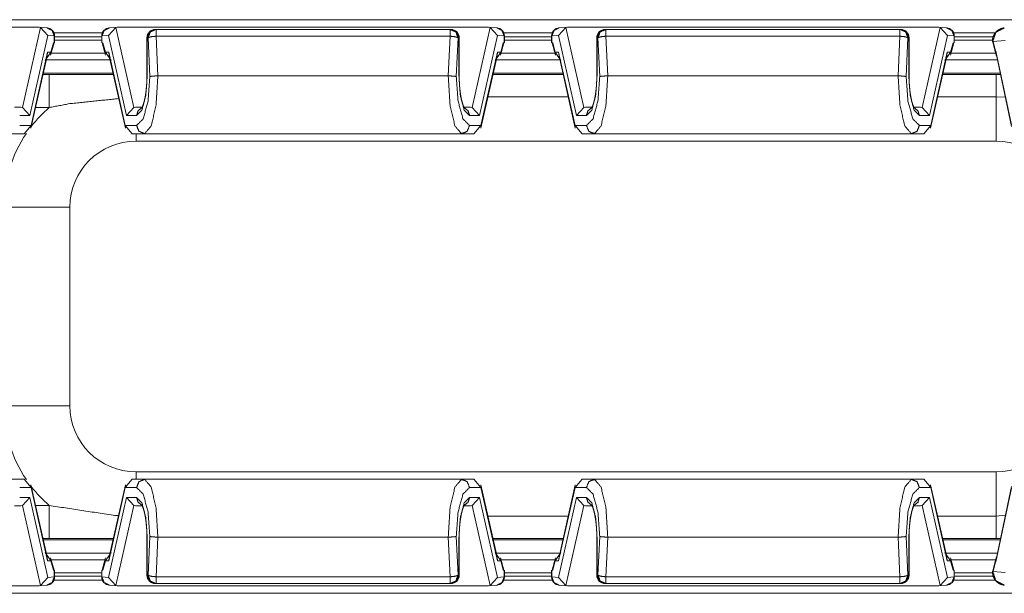
# Model space of a CAD drawing. Units: inches. Extents: x 1.85 to 7.86, y 1.6 to 6.76.
# Drawn here: x 4.4 to 4.99, y 6.4 to 6.75 of the extents above; entities that cross this region are included whole.
import ezdxf

# ---------------------------------------------------------------- set-up
doc = ezdxf.new("R2010")
doc.units = ezdxf.units.IN
doc.header["$MEASUREMENT"] = 0
doc.layers.add('Trimetric', color=7, linetype='Continuous', true_color=0xffffff)

msp = doc.modelspace()

# ---------------------------------------------------------------- linework, layer by layer
at = {"layer": 'Trimetric', "color": 7, "linetype": 'Continuous', "lineweight": 18}
for p, q in [((2.45207, 6.74584), (5.05429, 6.74584)), ((4.40933, 6.74127), (4.18503, 6.74127)), ((4.41036, 6.74117), (4.39947, 6.69276)), ((4.40933, 6.74127), (4.41036, 6.74117)), ((4.41428, 6.74096), (4.40968, 6.74126)), ((4.41036, 6.74117), (4.4148, 6.73623)), ((4.45601, 6.74117), (4.45156, 6.73623)), ((4.45669, 6.74126), (4.45209, 6.74096)), ((4.45703, 6.74127), (4.45601, 6.74117)), ((4.46689, 6.69276), (4.45601, 6.74117)), ((4.68133, 6.74127), (4.45703, 6.74127)), ((4.48028, 6.73996), (4.47978, 6.73996)), ((4.65809, 6.73996), (4.48028, 6.73996)), ((4.65858, 6.73996), (4.65809, 6.73996)), ((4.68236, 6.74117), (4.67147, 6.69276)), ((4.68133, 6.74127), (4.68236, 6.74117)), ((4.68628, 6.74096), (4.68168, 6.74126)), ((4.68236, 6.74117), (4.6868, 6.73623)), ((4.72801, 6.74117), (4.72356, 6.73623)), ((4.72869, 6.74126), (4.72409, 6.74096)), ((4.72903, 6.74127), (4.72801, 6.74117)), ((4.73889, 6.69276), (4.72801, 6.74117)), ((4.95333, 6.74127), (4.72903, 6.74127)), ((4.75228, 6.73996), (4.75178, 6.73996)), ((4.93009, 6.73996), (4.75228, 6.73996)), ((4.93058, 6.73996), (4.93009, 6.73996)), ((4.95436, 6.74117), (4.94347, 6.69276)), ((4.95333, 6.74127), (4.95436, 6.74117)), ((4.95828, 6.74096), (4.95368, 6.74126)), ((4.95436, 6.74117), (4.9588, 6.73623)), ((4.40392, 6.68785), (4.4148, 6.73623)), ((4.4148, 6.73623), (4.41878, 6.73597)), ((4.44777, 6.73784), (4.41855, 6.73784)), ((4.41878, 6.73597), (4.41878, 6.7318)), ((4.4189, 6.73539), (4.44741, 6.73539)), ((4.41895, 6.73178), (4.41895, 6.73597)), ((4.41895, 6.7335), (4.44741, 6.7335)), ((4.44741, 6.73597), (4.44741, 6.73178)), ((4.45156, 6.73623), (4.44759, 6.73597)), ((4.44759, 6.73597), (4.44759, 6.7318)), ((4.45156, 6.73623), (4.46244, 6.68785)), ((4.47478, 6.73496), (4.47478, 6.71186)), ((4.47495, 6.73496), (4.47545, 6.73496)), ((4.47495, 6.71186), (4.47495, 6.73496)), ((4.47545, 6.73496), (4.47656, 6.71143)), ((4.48028, 6.73583), (4.65809, 6.73583)), ((4.48141, 6.71186), (4.48028, 6.73583)), ((4.65809, 6.73583), (4.65695, 6.71186)), ((4.6618, 6.71143), (4.66292, 6.73496)), ((4.66292, 6.73496), (4.66341, 6.73496)), ((4.66341, 6.73496), (4.66341, 6.71186)), ((4.66358, 6.71186), (4.66358, 6.73496)), ((4.67592, 6.68785), (4.6868, 6.73623)), ((4.6868, 6.73623), (4.69078, 6.73597)), ((4.71974, 6.73784), (4.69058, 6.73784)), ((4.69078, 6.73597), (4.69078, 6.7318)), ((4.69091, 6.73539), (4.71941, 6.73539)), ((4.69095, 6.73178), (4.69095, 6.73597)), ((4.69095, 6.7335), (4.71941, 6.7335)), ((4.71942, 6.73597), (4.71942, 6.73178)), ((4.72356, 6.73623), (4.71959, 6.73597)), ((4.71959, 6.73597), (4.71959, 6.7318)), ((4.72356, 6.73623), (4.73444, 6.68785)), ((4.74678, 6.73496), (4.74678, 6.71186)), ((4.74695, 6.71186), (4.74695, 6.73496)), ((4.74695, 6.73496), (4.74745, 6.73496)), ((4.74745, 6.73496), (4.74856, 6.71143)), ((4.75228, 6.73583), (4.93009, 6.73583)), ((4.75341, 6.71186), (4.75228, 6.73583)), ((4.93009, 6.73583), (4.92895, 6.71186)), ((4.9338, 6.71143), (4.93492, 6.73496)), ((4.93492, 6.73496), (4.93541, 6.73496)), ((4.93541, 6.73496), (4.93541, 6.71186)), ((4.93558, 6.71186), (4.93558, 6.73496)), ((4.94792, 6.68785), (4.9588, 6.73623)), ((4.9588, 6.73623), (4.96278, 6.73597)), ((4.98773, 6.73784), (4.96255, 6.73784)), ((4.96278, 6.73597), (4.96278, 6.7318)), ((4.96291, 6.73539), (4.98648, 6.73539)), ((4.96295, 6.73178), (4.96295, 6.73597)), ((4.96295, 6.7335), (4.98604, 6.7335)), ((4.98619, 6.73257), (4.99362, 6.73331)), ((4.41654, 6.72429), (4.41859, 6.73179)), ((4.41825, 6.73184), (4.41669, 6.72612)), ((4.41878, 6.7318), (4.41825, 6.73184)), ((4.41859, 6.73179), (4.41825, 6.73184)), ((4.41878, 6.7318), (4.41857, 6.73175)), ((4.44759, 6.7318), (4.44812, 6.73184)), ((4.44759, 6.7318), (4.44779, 6.73175)), ((4.44812, 6.73184), (4.44778, 6.73179)), ((4.44778, 6.73179), (4.44982, 6.72429)), ((4.44968, 6.72612), (4.44812, 6.73184)), ((4.68854, 6.72429), (4.69059, 6.73179)), ((4.69025, 6.73184), (4.68869, 6.72612)), ((4.69078, 6.7318), (4.69025, 6.73184)), ((4.69059, 6.73179), (4.69025, 6.73184)), ((4.69078, 6.7318), (4.69057, 6.73175)), ((4.71959, 6.7318), (4.72012, 6.73184)), ((4.71959, 6.7318), (4.71979, 6.73175)), ((4.72012, 6.73184), (4.71978, 6.73179)), ((4.71978, 6.73179), (4.72182, 6.72429)), ((4.72168, 6.72612), (4.72012, 6.73184)), ((4.96054, 6.72429), (4.96259, 6.73179)), ((4.96225, 6.73184), (4.96069, 6.72612)), ((4.96278, 6.7318), (4.96225, 6.73184)), ((4.96259, 6.73179), (4.96225, 6.73184)), ((4.96278, 6.7318), (4.96257, 6.73175)), ((4.98603, 6.7326), (4.98604, 6.73249)), ((4.98603, 6.7326), (4.98619, 6.73257)), ((4.98619, 6.73252), (4.98619, 6.73257)), ((4.98645, 6.73255), (4.98619, 6.73252)), ((4.98622, 6.73246), (4.98619, 6.73252)), ((4.98645, 6.73255), (4.98621, 6.7325)), ((4.98621, 6.7325), (4.98803, 6.72504)), ((4.98787, 6.72673), (4.98645, 6.73255)), ((4.40462, 6.68018), (4.41444, 6.72386)), ((4.41468, 6.72625), (4.4047, 6.68186)), ((4.41326, 6.72117), (4.41669, 6.72612)), ((4.41468, 6.72625), (4.41416, 6.72262)), ((4.41427, 6.72151), (4.4521, 6.72151)), ((4.41444, 6.72386), (4.41468, 6.72625)), ((4.41669, 6.72612), (4.41468, 6.72625)), ((4.44949, 6.7255), (4.41687, 6.7255)), ((4.45168, 6.72625), (4.44968, 6.72612)), ((4.4531, 6.72117), (4.44968, 6.72612)), ((4.4517, 6.7255), (4.45154, 6.7255)), ((4.46167, 6.68186), (4.45168, 6.72625)), ((4.45221, 6.72262), (4.45168, 6.72625)), ((4.45168, 6.72625), (4.45193, 6.72386)), ((4.45193, 6.72386), (4.46175, 6.68018)), ((4.67662, 6.68018), (4.68644, 6.72386)), ((4.68668, 6.72625), (4.6767, 6.68186)), ((4.68526, 6.72117), (4.68869, 6.72612)), ((4.68668, 6.72625), (4.68616, 6.72262)), ((4.68627, 6.72151), (4.7241, 6.72151)), ((4.68644, 6.72386), (4.68668, 6.72625)), ((4.68869, 6.72612), (4.68668, 6.72625)), ((4.72149, 6.7255), (4.68887, 6.7255)), ((4.72368, 6.72625), (4.72168, 6.72612)), ((4.7251, 6.72117), (4.72168, 6.72612)), ((4.7237, 6.7255), (4.72354, 6.7255)), ((4.73367, 6.68186), (4.72368, 6.72625)), ((4.7244, 6.72237), (4.72368, 6.72625)), ((4.72368, 6.72625), (4.72393, 6.72386)), ((4.72393, 6.72386), (4.73375, 6.68018)), ((4.94862, 6.68018), (4.95844, 6.72386)), ((4.95868, 6.72625), (4.9487, 6.68186)), ((4.95726, 6.72117), (4.96069, 6.72612)), ((4.95868, 6.72625), (4.95816, 6.72262)), ((4.95827, 6.72151), (4.98904, 6.72151)), ((4.95844, 6.72386), (4.95868, 6.72625)), ((4.96069, 6.72612), (4.95868, 6.72625)), ((4.98792, 6.7255), (4.96087, 6.7255)), ((4.98809, 6.72675), (4.98787, 6.72673)), ((4.99746, 6.68216), (4.98809, 6.72675)), ((4.98822, 6.72541), (4.98809, 6.72675)), ((4.98822, 6.72541), (4.99749, 6.68129)), ((4.41193, 6.71269), (4.41567, 6.71269)), ((4.45425, 6.71351), (4.41211, 6.71351)), ((4.48139, 6.71185), (4.48141, 6.71186)), ((4.48141, 6.71186), (4.65695, 6.71186)), ((4.65695, 6.71186), (4.65697, 6.71185)), ((4.68392, 6.71263), (4.72645, 6.71263)), ((4.72625, 6.71351), (4.68411, 6.71351)), ((4.75339, 6.71185), (4.75341, 6.71186)), ((4.75341, 6.71186), (4.92895, 6.71186)), ((4.92895, 6.71186), (4.92897, 6.71185)), ((4.95591, 6.71263), (4.98818, 6.71263)), ((4.99072, 6.71351), (4.95611, 6.71351)), ((4.98818, 6.71263), (4.9909, 6.71264)), ((4.72947, 6.6992), (4.6809, 6.6992)), ((4.98818, 6.6992), (4.9529, 6.6992)), ((4.99377, 6.69899), (4.98818, 6.6992)), ((4.39847, 6.69285), (4.3948, 6.69285)), ((4.39947, 6.69276), (4.39847, 6.69285)), ((4.40392, 6.68785), (4.39947, 6.69276)), ((4.41567, 6.69269), (4.40741, 6.69269)), ((4.46689, 6.69276), (4.46244, 6.68785)), ((4.4679, 6.69285), (4.46689, 6.69276)), ((4.47157, 6.69285), (4.4679, 6.69285)), ((4.67047, 6.69285), (4.6668, 6.69285)), ((4.67147, 6.69276), (4.67047, 6.69285)), ((4.67592, 6.68785), (4.67147, 6.69276)), ((4.73889, 6.69276), (4.73444, 6.68785)), ((4.7399, 6.69285), (4.73889, 6.69276)), ((4.74357, 6.69285), (4.7399, 6.69285)), ((4.94247, 6.69285), (4.9388, 6.69285)), ((4.94347, 6.69276), (4.94247, 6.69285)), ((4.94792, 6.68785), (4.94347, 6.69276)), ((4.39784, 6.68785), (4.40392, 6.68785)), ((4.46244, 6.68785), (4.46852, 6.68785)), ((4.66984, 6.68785), (4.67592, 6.68785)), ((4.73444, 6.68785), (4.74052, 6.68785)), ((4.94184, 6.68785), (4.94792, 6.68785)), ((4.4047, 6.68186), (4.39784, 6.68186)), ((4.40046, 6.67686), (4.4047, 6.68186)), ((4.46852, 6.68186), (4.46167, 6.68186)), ((4.46591, 6.67686), (4.46167, 6.68186)), ((4.6767, 6.68186), (4.66984, 6.68186)), ((4.67246, 6.67686), (4.6767, 6.68186)), ((4.74052, 6.68186), (4.73367, 6.68186)), ((4.73791, 6.67686), (4.73367, 6.68186)), ((4.9487, 6.68186), (4.94184, 6.68186)), ((4.94446, 6.67686), (4.9487, 6.68186)), ((4.39301, 6.67686), (4.40046, 6.67686)), ((4.46591, 6.67686), (4.47335, 6.67686)), ((4.47335, 6.67686), (4.66501, 6.67686)), ((4.66501, 6.67686), (4.67246, 6.67686)), ((4.73791, 6.67686), (4.74535, 6.67686)), ((4.74535, 6.67686), (4.93701, 6.67686)), ((4.93701, 6.67686), (4.94446, 6.67686)), ((4.98818, 6.67234), (4.46818, 6.67234)), ((4.42818, 6.63234), (4.42818, 6.51234)), ((4.46818, 6.47234), (4.98818, 6.47234)), ((4.40046, 6.46782), (4.39301, 6.46782)), ((4.40046, 6.46782), (4.4047, 6.46282)), ((4.46591, 6.46782), (4.46167, 6.46282)), ((4.47335, 6.46782), (4.46591, 6.46782)), ((4.66501, 6.46782), (4.47335, 6.46782)), ((4.67246, 6.46782), (4.66501, 6.46782)), ((4.67246, 6.46782), (4.6767, 6.46282)), ((4.73791, 6.46782), (4.73367, 6.46282)), ((4.74535, 6.46782), (4.73791, 6.46782)), ((4.93701, 6.46782), (4.74535, 6.46782)), ((4.94446, 6.46782), (4.93701, 6.46782)), ((4.94446, 6.46782), (4.9487, 6.46282)), ((4.39784, 6.46282), (4.4047, 6.46282)), ((4.41444, 6.42081), (4.40462, 6.4645)), ((4.4047, 6.46282), (4.41468, 6.41843)), ((4.45168, 6.41843), (4.46167, 6.46282)), ((4.46175, 6.4645), (4.45193, 6.42081)), ((4.46167, 6.46282), (4.46852, 6.46282)), ((4.66984, 6.46282), (4.6767, 6.46282)), ((4.68644, 6.42081), (4.67662, 6.4645)), ((4.6767, 6.46282), (4.68668, 6.41843)), ((4.72368, 6.41843), (4.73367, 6.46282)), ((4.73375, 6.4645), (4.72393, 6.42081)), ((4.73367, 6.46282), (4.74052, 6.46282)), ((4.94184, 6.46282), (4.9487, 6.46282)), ((4.95844, 6.42081), (4.94862, 6.4645)), ((4.9487, 6.46282), (4.95868, 6.41843)), ((4.99746, 6.46252), (4.98809, 6.41793)), ((4.99749, 6.46339), (4.98822, 6.41927)), ((4.40392, 6.45682), (4.39784, 6.45682)), ((4.39947, 6.45192), (4.40392, 6.45682)), ((4.4148, 6.40845), (4.40392, 6.45682)), ((4.46244, 6.45682), (4.45156, 6.40845)), ((4.46244, 6.45682), (4.46689, 6.45192)), ((4.46852, 6.45682), (4.46244, 6.45682)), ((4.67592, 6.45682), (4.66984, 6.45682)), ((4.67147, 6.45192), (4.67592, 6.45682)), ((4.6868, 6.40845), (4.67592, 6.45682)), ((4.73444, 6.45682), (4.72356, 6.40845)), ((4.73444, 6.45682), (4.73889, 6.45192)), ((4.74052, 6.45682), (4.73444, 6.45682)), ((4.94792, 6.45682), (4.94184, 6.45682)), ((4.94347, 6.45192), (4.94792, 6.45682)), ((4.9588, 6.40845), (4.94792, 6.45682)), ((4.39479, 6.45182), (4.39847, 6.45182)), ((4.39847, 6.45182), (4.39947, 6.45192)), ((4.39947, 6.45192), (4.41036, 6.40351)), ((4.40741, 6.45198), (4.41567, 6.45198)), ((4.45601, 6.40351), (4.46689, 6.45192)), ((4.46689, 6.45192), (4.4679, 6.45182)), ((4.4679, 6.45182), (4.47156, 6.45182)), ((4.66679, 6.45182), (4.67047, 6.45182)), ((4.67047, 6.45182), (4.67147, 6.45192)), ((4.67147, 6.45192), (4.68236, 6.40351)), ((4.72801, 6.40351), (4.73889, 6.45192)), ((4.73889, 6.45192), (4.7399, 6.45182)), ((4.7399, 6.45182), (4.74356, 6.45182)), ((4.9388, 6.45182), (4.94247, 6.45182)), ((4.94247, 6.45182), (4.94347, 6.45192)), ((4.94347, 6.45192), (4.95436, 6.40351)), ((4.6809, 6.44547), (4.72947, 6.44547)), ((4.9529, 6.44547), (4.98818, 6.44547)), ((4.98818, 6.44547), (4.99376, 6.44605)), ((4.41567, 6.43199), (4.41193, 6.43199)), ((4.45425, 6.43116), (4.41211, 6.43116)), ((4.47478, 6.43282), (4.47478, 6.40972)), ((4.47495, 6.40972), (4.47495, 6.43282)), ((4.47656, 6.43324), (4.47545, 6.40972)), ((4.48028, 6.40885), (4.48141, 6.43282)), ((4.48141, 6.43282), (4.48139, 6.43282)), ((4.65695, 6.43282), (4.48141, 6.43282)), ((4.65695, 6.43282), (4.65809, 6.40885)), ((4.65697, 6.43282), (4.65695, 6.43282)), ((4.66292, 6.40972), (4.6618, 6.43324)), ((4.66341, 6.43282), (4.66341, 6.40972)), ((4.66358, 6.40972), (4.66358, 6.43282)), ((4.72645, 6.43205), (4.68392, 6.43205)), ((4.72625, 6.43116), (4.68411, 6.43116)), ((4.74678, 6.43282), (4.74678, 6.40972)), ((4.74695, 6.40972), (4.74695, 6.43282)), ((4.74856, 6.43324), (4.74745, 6.40972)), ((4.75228, 6.40885), (4.75341, 6.43282)), ((4.75341, 6.43282), (4.75339, 6.43282)), ((4.92895, 6.43282), (4.75341, 6.43282)), ((4.92895, 6.43282), (4.93009, 6.40885)), ((4.92897, 6.43282), (4.92895, 6.43282)), ((4.93492, 6.40972), (4.9338, 6.43324)), ((4.93541, 6.43282), (4.93541, 6.40972)), ((4.93558, 6.40972), (4.93558, 6.43282)), ((4.98818, 6.43205), (4.95591, 6.43205)), ((4.99072, 6.43116), (4.95611, 6.43116)), ((4.9909, 6.43204), (4.98818, 6.43205)), ((4.41326, 6.4235), (4.41669, 6.41856)), ((4.41416, 6.42206), (4.41468, 6.41843)), ((4.41427, 6.42316), (4.4521, 6.42316)), ((4.41468, 6.41843), (4.41444, 6.42082)), ((4.41482, 6.41918), (4.41467, 6.41918)), ((4.41468, 6.41843), (4.41669, 6.41856)), ((4.41859, 6.41289), (4.41654, 6.42038)), ((4.41669, 6.41856), (4.41825, 6.41284)), ((4.44949, 6.41918), (4.41687, 6.41918)), ((4.44982, 6.42038), (4.44778, 6.41289)), ((4.44812, 6.41284), (4.44968, 6.41856)), ((4.4531, 6.4235), (4.44968, 6.41856)), ((4.44968, 6.41856), (4.45168, 6.41843)), ((4.45168, 6.41843), (4.45221, 6.42206)), ((4.45193, 6.42082), (4.45168, 6.41843)), ((4.68526, 6.4235), (4.68869, 6.41856)), ((4.68616, 6.42206), (4.68668, 6.41843)), ((4.68627, 6.42316), (4.7241, 6.42316)), ((4.68668, 6.41843), (4.68644, 6.42082)), ((4.68682, 6.41918), (4.68667, 6.41918)), ((4.68668, 6.41843), (4.68869, 6.41856)), ((4.69059, 6.41289), (4.68854, 6.42038)), ((4.68869, 6.41856), (4.69025, 6.41284)), ((4.72149, 6.41918), (4.68887, 6.41918)), ((4.72182, 6.42038), (4.71978, 6.41289)), ((4.72012, 6.41284), (4.72168, 6.41856)), ((4.7251, 6.4235), (4.72168, 6.41856)), ((4.72168, 6.41856), (4.72368, 6.41843)), ((4.7237, 6.41918), (4.72354, 6.41918)), ((4.72368, 6.41843), (4.7244, 6.42231)), ((4.72393, 6.42082), (4.72368, 6.41843)), ((4.95726, 6.4235), (4.96069, 6.41856)), ((4.95816, 6.42206), (4.95868, 6.41843)), ((4.95827, 6.42316), (4.98904, 6.42316)), ((4.95868, 6.41843), (4.95844, 6.42082)), ((4.95882, 6.41918), (4.95867, 6.41918)), ((4.95868, 6.41843), (4.96069, 6.41856)), ((4.96259, 6.41289), (4.96054, 6.42038)), ((4.96069, 6.41856), (4.96225, 6.41284)), ((4.98792, 6.41918), (4.96087, 6.41918)), ((4.98803, 6.41964), (4.98621, 6.41218)), ((4.98787, 6.41795), (4.98645, 6.41213)), ((4.98809, 6.41793), (4.98787, 6.41795)), ((4.98822, 6.41927), (4.98809, 6.41793)), ((4.41825, 6.41284), (4.41859, 6.41289)), ((4.41878, 6.41288), (4.41825, 6.41284)), ((4.41878, 6.41288), (4.41857, 6.41293)), ((4.41878, 6.40871), (4.41878, 6.41288)), ((4.41895, 6.40871), (4.41895, 6.4129)), ((4.44741, 6.4129), (4.44741, 6.40871)), ((4.44759, 6.41288), (4.44779, 6.41293)), ((4.44759, 6.41288), (4.44812, 6.41284)), ((4.44759, 6.40871), (4.44759, 6.41288)), ((4.44778, 6.41289), (4.44812, 6.41284)), ((4.69025, 6.41284), (4.69059, 6.41289)), ((4.69078, 6.41288), (4.69025, 6.41284)), ((4.69078, 6.41288), (4.69057, 6.41293)), ((4.69078, 6.40871), (4.69078, 6.41288)), ((4.69095, 6.40871), (4.69095, 6.4129)), ((4.71942, 6.4129), (4.71942, 6.40871)), ((4.71959, 6.41288), (4.71979, 6.41293)), ((4.71959, 6.41288), (4.72012, 6.41284)), ((4.71959, 6.40871), (4.71959, 6.41288)), ((4.71978, 6.41289), (4.72012, 6.41284)), ((4.96225, 6.41284), (4.96259, 6.41289)), ((4.96278, 6.41288), (4.96225, 6.41284)), ((4.96278, 6.41288), (4.96257, 6.41293)), ((4.96278, 6.40871), (4.96278, 6.41288)), ((4.96295, 6.40871), (4.96295, 6.4129)), ((4.98604, 6.41219), (4.98603, 6.41208)), ((4.98603, 6.41208), (4.98619, 6.41211)), ((4.98622, 6.41222), (4.98619, 6.41216)), ((4.98645, 6.41213), (4.98619, 6.41216)), ((4.98619, 6.41216), (4.98619, 6.41211)), ((4.98619, 6.41211), (4.99362, 6.41137)), ((4.98645, 6.41213), (4.98621, 6.41218)), ((4.41036, 6.40351), (4.4148, 6.40845)), ((4.4148, 6.40845), (4.41878, 6.40871)), ((4.41855, 6.40684), (4.44777, 6.40684)), ((4.44739, 6.40929), (4.41893, 6.40929)), ((4.41895, 6.41118), (4.44741, 6.41118)), ((4.45156, 6.40845), (4.44759, 6.40871)), ((4.45601, 6.40351), (4.45156, 6.40845)), ((4.47545, 6.40972), (4.47495, 6.40972)), ((4.65809, 6.40885), (4.48028, 6.40885)), ((4.66341, 6.40972), (4.66292, 6.40972)), ((4.68236, 6.40351), (4.6868, 6.40845)), ((4.6868, 6.40845), (4.69078, 6.40871)), ((4.69058, 6.40684), (4.71974, 6.40684)), ((4.71938, 6.40929), (4.69092, 6.40929)), ((4.69095, 6.41118), (4.71941, 6.41118)), ((4.72356, 6.40845), (4.71959, 6.40871)), ((4.72801, 6.40351), (4.72356, 6.40845)), ((4.74745, 6.40972), (4.74695, 6.40972)), ((4.93009, 6.40885), (4.75228, 6.40885)), ((4.93541, 6.40972), (4.93492, 6.40972)), ((4.95436, 6.40351), (4.9588, 6.40845)), ((4.9588, 6.40845), (4.96278, 6.40871)), ((4.96255, 6.40684), (4.98768, 6.40684)), ((4.98643, 6.40929), (4.96291, 6.40929)), ((4.96295, 6.41118), (4.98616, 6.41118)), ((4.18503, 6.40341), (4.40933, 6.40341)), ((4.40933, 6.40341), (4.41036, 6.40351)), ((4.40968, 6.40342), (4.41428, 6.40372)), ((4.45209, 6.40372), (4.45669, 6.40342)), ((4.45703, 6.40341), (4.45601, 6.40351)), ((4.45703, 6.40341), (4.68133, 6.40341)), ((4.47978, 6.40472), (4.48028, 6.40472)), ((4.48028, 6.40472), (4.65809, 6.40472)), ((4.65809, 6.40472), (4.65858, 6.40472)), ((4.68133, 6.40341), (4.68236, 6.40351)), ((4.68168, 6.40342), (4.68628, 6.40372)), ((4.72409, 6.40372), (4.72869, 6.40342)), ((4.72903, 6.40341), (4.72801, 6.40351)), ((4.72903, 6.40341), (4.95333, 6.40341)), ((4.75178, 6.40472), (4.75228, 6.40472)), ((4.75228, 6.40472), (4.93009, 6.40472)), ((4.93009, 6.40472), (4.93058, 6.40472)), ((4.95333, 6.40341), (4.95436, 6.40351)), ((4.95368, 6.40342), (4.95828, 6.40372)), ((5.05429, 6.39884), (2.45207, 6.39884))]:
    msp.add_line(p, q, dxfattribs=at)
for centre, radius, start, end in [((4.41395, 6.73597), 0.005, 0, 86.27284), ((4.45241, 6.73597), 0.005, 93.72716, 180), ((4.47978, 6.73496), 0.005, 90, 180), ((4.65858, 6.73496), 0.005, 0, 90), ((4.68595, 6.73597), 0.005, 0, 86.27284), ((4.72441, 6.73597), 0.005, 93.72716, 180), ((4.75178, 6.73496), 0.005, 90, 180), ((4.93058, 6.73496), 0.005, 0, 90), ((4.95795, 6.73597), 0.005, 0, 86.27284), ((4.46818, 6.63234), 0.08, 131.02355, 142.33864), ((4.46818, 6.63234), 0.08, 145.99657, 180), ((4.46818, 6.63234), 0.04, 90, 180), ((4.98818, 6.63234), 0.04, 0, 90), ((4.46818, 6.51234), 0.08, 180, 214.00343), ((4.46818, 6.51234), 0.04, 180, 270), ((4.98818, 6.51234), 0.04, 270, 0), ((4.46818, 6.51234), 0.08, 217.66136, 228.97645), ((4.41395, 6.40871), 0.005, 273.72716, 0), ((4.45241, 6.40871), 0.005, 180, 266.27284), ((4.47978, 6.40972), 0.005, 180, 270), ((4.65858, 6.40972), 0.005, 270, 0), ((4.68595, 6.40871), 0.005, 273.72716, 0), ((4.72441, 6.40871), 0.005, 180, 266.27284), ((4.75178, 6.40972), 0.005, 180, 270), ((4.93058, 6.40972), 0.005, 270, 0), ((4.95795, 6.40871), 0.005, 273.72716, 0)]:
    msp.add_arc(centre, radius, start, end, dxfattribs=at)
for points, knots in [([(4.41878, 6.73597), (4.41749, 6.73939), (4.41428, 6.74096)], [0, 0, 0.505976, 1, 1]), ([(4.44759, 6.73597), (4.44888, 6.73939), (4.45209, 6.74096)], [0, 0, 0.505986, 1, 1]), ([(4.47495, 6.73496), (4.47637, 6.73849), (4.47978, 6.73996)], [0, 0, 0.506157, 1, 1]), ([(4.48028, 6.73996), (4.47686, 6.73849), (4.47545, 6.73496)], [0, 0, 0.493878, 1, 1]), ([(4.66292, 6.73496), (4.6615, 6.73849), (4.65809, 6.73996)], [0, 0, 0.506122, 1, 1]), ([(4.65858, 6.73996), (4.662, 6.73849), (4.66341, 6.73496)], [0, 0, 0.493843, 1, 1]), ([(4.69078, 6.73597), (4.68949, 6.73939), (4.68628, 6.74096)], [0, 0, 0.505986, 1, 1]), ([(4.71959, 6.73597), (4.72088, 6.73939), (4.72409, 6.74096)], [0, 0, 0.505976, 1, 1]), ([(4.74695, 6.73496), (4.74837, 6.73849), (4.75178, 6.73996)], [0, 0, 0.506132, 1, 1]), ([(4.75228, 6.73996), (4.74886, 6.73849), (4.74745, 6.73496)], [0, 0, 0.493878, 1, 1]), ([(4.93492, 6.73496), (4.9335, 6.73849), (4.93009, 6.73996)], [0, 0, 0.506122, 1, 1]), ([(4.93058, 6.73996), (4.934, 6.73849), (4.93541, 6.73496)], [0, 0, 0.493878, 1, 1]), ([(4.96278, 6.73597), (4.96149, 6.73939), (4.95828, 6.74096)], [0, 0, 0.505976, 1, 1]), ([(4.99317, 6.74091), (4.99294, 6.74088), (4.9927, 6.74085), (4.99215, 6.74074), (4.99159, 6.74059), (4.99079, 6.74029), (4.99002, 6.73991), (4.98908, 6.73928), (4.98823, 6.73852), (4.98738, 6.73745), (4.9867, 6.73625), (4.9862, 6.7349), (4.98604, 6.7335), (4.98608, 6.73305), (4.98616, 6.7326)], [0, 0, 0.019545, 0.039271, 0.085836, 0.133055, 0.204052, 0.274982, 0.368654, 0.462161, 0.575125, 0.689299, 0.808215, 0.924567, 0.961986, 1, 1]), ([(4.98619, 6.73257), (4.98802, 6.73817), (4.99317, 6.74091)], [0, 0, 0.50264, 1, 1]), ([(4.47545, 6.73496), (4.47723, 6.73551), (4.48028, 6.73583)], [0, 0, 0.378078, 1, 1]), ([(4.65809, 6.73583), (4.66113, 6.73551), (4.66292, 6.73496)], [0, 0, 0.621922, 1, 1]), ([(4.74745, 6.73496), (4.74923, 6.73551), (4.75228, 6.73583)], [0, 0, 0.378078, 1, 1]), ([(4.93009, 6.73583), (4.93313, 6.73551), (4.93492, 6.73496)], [0, 0, 0.621922, 1, 1]), ([(4.98855, 6.72383), (4.9883, 6.72421), (4.98786, 6.72636), (4.98787, 6.72668), (4.98787, 6.72673)], [0, 0, 0.148809, 0.879041, 0.98244, 1, 1]), ([(4.46852, 6.68785), (4.47174, 6.69107), (4.47409, 6.69986), (4.47495, 6.71186)], [0, 0, 0.17712, 0.531381, 1, 1]), ([(4.47656, 6.71143), (4.47545, 6.69661), (4.47251, 6.6858), (4.46852, 6.68186)], [0, 0, 0.469251, 0.822842, 1, 1]), ([(4.47478, 6.71186), (4.47477, 6.7104), (4.47473, 6.70895), (4.47459, 6.70622), (4.47436, 6.70358), (4.47405, 6.7011), (4.47367, 6.69881), (4.47323, 6.6968), (4.47275, 6.69507), (4.47233, 6.69388), (4.47194, 6.69298), (4.47164, 6.69245), (4.47149, 6.69221), (4.47148, 6.69221)], [0, 0, 0.072534, 0.144301, 0.280418, 0.412113, 0.536705, 0.651914, 0.754618, 0.843637, 0.906168, 0.95537, 0.985545, 0.999628, 1, 1]), ([(4.47335, 6.67686), (4.47737, 6.68154), (4.48032, 6.69435), (4.48139, 6.71185)], [0, 0, 0.167585, 0.524244, 1, 1]), ([(4.48139, 6.71185), (4.47974, 6.71179), (4.47827, 6.71169), (4.47716, 6.71156), (4.47664, 6.71146), (4.47656, 6.71143)], [0, 0, 0.340464, 0.642878, 0.874449, 0.982815, 1, 1]), ([(4.65697, 6.71185), (4.65863, 6.71179), (4.66009, 6.71169), (4.66121, 6.71156), (4.66172, 6.71146), (4.6618, 6.71143)], [0, 0, 0.340464, 0.642878, 0.874449, 0.982815, 1, 1]), ([(4.65697, 6.71185), (4.65805, 6.69435), (4.66099, 6.68154), (4.66501, 6.67686)], [0, 0, 0.475756, 0.832415, 1, 1]), ([(4.66984, 6.68186), (4.66586, 6.6858), (4.66292, 6.69661), (4.6618, 6.71143)], [0, 0, 0.177158, 0.530749, 1, 1]), ([(4.66341, 6.71186), (4.66427, 6.69986), (4.66663, 6.69107), (4.66984, 6.68785)], [0, 0, 0.468619, 0.82288, 1, 1]), ([(4.66689, 6.6922), (4.66689, 6.6922), (4.66676, 6.69239), (4.66649, 6.69285), (4.66613, 6.69363), (4.66575, 6.69466), (4.66532, 6.6961), (4.66491, 6.69779), (4.66451, 6.69985), (4.66417, 6.70211), (4.6639, 6.70463), (4.66371, 6.70726), (4.66361, 6.70953), (4.66358, 6.71186)], [0, 0, 0.00004, 0.011215, 0.037625, 0.080318, 0.13507, 0.209951, 0.296462, 0.400595, 0.514336, 0.640168, 0.771495, 0.884425, 1, 1]), ([(4.74052, 6.68785), (4.74374, 6.69107), (4.74609, 6.69986), (4.74695, 6.71186)], [0, 0, 0.17712, 0.531381, 1, 1]), ([(4.74856, 6.71143), (4.74745, 6.69661), (4.74451, 6.6858), (4.74052, 6.68186)], [0, 0, 0.469246, 0.822834, 1, 1]), ([(4.74678, 6.71186), (4.74677, 6.7104), (4.74673, 6.70895), (4.74659, 6.70622), (4.74636, 6.70358), (4.74605, 6.7011), (4.74567, 6.69881), (4.74523, 6.6968), (4.74475, 6.69507), (4.74433, 6.69388), (4.74394, 6.69298), (4.74364, 6.69245), (4.74349, 6.69221), (4.74348, 6.69221)], [0, 0, 0.072535, 0.144301, 0.280418, 0.412111, 0.536705, 0.651914, 0.754618, 0.843637, 0.906169, 0.95537, 0.985545, 0.999628, 1, 1]), ([(4.74535, 6.67686), (4.74937, 6.68154), (4.75231, 6.69435), (4.75339, 6.71185)], [0, 0, 0.167585, 0.524244, 1, 1]), ([(4.75339, 6.71185), (4.75174, 6.71179), (4.75027, 6.71169), (4.74916, 6.71156), (4.74864, 6.71146), (4.74856, 6.71143)], [0, 0, 0.340519, 0.642907, 0.874459, 0.982816, 1, 1]), ([(4.92897, 6.71185), (4.93005, 6.69435), (4.93299, 6.68154), (4.93701, 6.67686)], [0, 0, 0.475756, 0.832415, 1, 1]), ([(4.92897, 6.71185), (4.93063, 6.71179), (4.93209, 6.71169), (4.93321, 6.71156), (4.93372, 6.71146), (4.9338, 6.71143)], [0, 0, 0.340463, 0.642876, 0.874447, 0.982895, 1, 1]), ([(4.94184, 6.68186), (4.93786, 6.6858), (4.93492, 6.69661), (4.9338, 6.71143)], [0, 0, 0.177158, 0.530749, 1, 1]), ([(4.93541, 6.71186), (4.93627, 6.69986), (4.93863, 6.69107), (4.94184, 6.68785)], [0, 0, 0.468619, 0.82288, 1, 1]), ([(4.93889, 6.6922), (4.93889, 6.6922), (4.93876, 6.69239), (4.93849, 6.69285), (4.93813, 6.69363), (4.93775, 6.69466), (4.93732, 6.6961), (4.93691, 6.69779), (4.93651, 6.69985), (4.93617, 6.70211), (4.9359, 6.70463), (4.93571, 6.70726), (4.93561, 6.70953), (4.93558, 6.71186)], [0, 0, 0.00004, 0.011215, 0.037625, 0.080318, 0.13507, 0.209951, 0.296462, 0.400596, 0.514336, 0.640168, 0.771496, 0.884424, 1, 1]), ([(4.45766, 6.69811), (4.42818, 6.69505), (4.41567, 6.69269)], [0, 0, 0.69952, 1, 1]), ([(4.47165, 6.69253), (4.46938, 6.6907), (4.46852, 6.68785)], [0, 0, 0.495414, 1, 1]), ([(4.66984, 6.68785), (4.66898, 6.69071), (4.66669, 6.69254)], [0, 0, 0.504576, 1, 1]), ([(4.74365, 6.69253), (4.74138, 6.6907), (4.74052, 6.68785)], [0, 0, 0.495404, 1, 1]), ([(4.94184, 6.68785), (4.94098, 6.69071), (4.93869, 6.69254)], [0, 0, 0.504576, 1, 1]), ([(4.47335, 6.67686), (4.46994, 6.67832), (4.46852, 6.68186)], [0, 0, 0.493878, 1, 1]), ([(4.66501, 6.67686), (4.66843, 6.67832), (4.66984, 6.68186)], [0, 0, 0.493878, 1, 1]), ([(4.74535, 6.67686), (4.74194, 6.67832), (4.74052, 6.68186)], [0, 0, 0.493878, 1, 1]), ([(4.93701, 6.67686), (4.94043, 6.67832), (4.94184, 6.68186)], [0, 0, 0.493878, 1, 1]), ([(4.47335, 6.46782), (4.46994, 6.46636), (4.46852, 6.46282)], [0, 0, 0.493878, 1, 1]), ([(4.48139, 6.43282), (4.48032, 6.45032), (4.47737, 6.46313), (4.47335, 6.46782)], [0, 0, 0.475751, 0.832417, 1, 1]), ([(4.66501, 6.46782), (4.66099, 6.46313), (4.65805, 6.45032), (4.65697, 6.43282)], [0, 0, 0.167583, 0.524249, 1, 1]), ([(4.66501, 6.46782), (4.66843, 6.46636), (4.66984, 6.46282)], [0, 0, 0.493878, 1, 1]), ([(4.74535, 6.46782), (4.74194, 6.46636), (4.74052, 6.46282)], [0, 0, 0.493878, 1, 1]), ([(4.75339, 6.43282), (4.75231, 6.45032), (4.74937, 6.46313), (4.74535, 6.46782)], [0, 0, 0.475751, 0.832417, 1, 1]), ([(4.93701, 6.46782), (4.93299, 6.46313), (4.93005, 6.45032), (4.92897, 6.43282)], [0, 0, 0.167583, 0.524249, 1, 1]), ([(4.93701, 6.46782), (4.94043, 6.46636), (4.94184, 6.46282)], [0, 0, 0.493878, 1, 1]), ([(4.46852, 6.46282), (4.47251, 6.45887), (4.47545, 6.44807), (4.47656, 6.43324)], [0, 0, 0.177158, 0.530762, 1, 1]), ([(4.6618, 6.43324), (4.66292, 6.44807), (4.66586, 6.45887), (4.66984, 6.46282)], [0, 0, 0.469238, 0.822842, 1, 1]), ([(4.74052, 6.46282), (4.74451, 6.45887), (4.74745, 6.44807), (4.74856, 6.43324)], [0, 0, 0.177166, 0.530767, 1, 1]), ([(4.9338, 6.43324), (4.93492, 6.44807), (4.93786, 6.45887), (4.94184, 6.46282)], [0, 0, 0.469238, 0.822842, 1, 1]), ([(4.47495, 6.43282), (4.47409, 6.44482), (4.47174, 6.45361), (4.46852, 6.45682)], [0, 0, 0.468627, 0.822878, 1, 1]), ([(4.46852, 6.45682), (4.46939, 6.45397), (4.47168, 6.45213)], [0, 0, 0.504598, 1, 1]), ([(4.66984, 6.45682), (4.66663, 6.45361), (4.66427, 6.44482), (4.66341, 6.43282)], [0, 0, 0.177122, 0.531373, 1, 1]), ([(4.66672, 6.45215), (4.66899, 6.45398), (4.66984, 6.45682)], [0, 0, 0.495469, 1, 1]), ([(4.74695, 6.43282), (4.74609, 6.44482), (4.74374, 6.45361), (4.74052, 6.45682)], [0, 0, 0.468627, 0.822878, 1, 1]), ([(4.74052, 6.45682), (4.74139, 6.45397), (4.74368, 6.45213)], [0, 0, 0.504598, 1, 1]), ([(4.94184, 6.45682), (4.93863, 6.45361), (4.93627, 6.44482), (4.93541, 6.43282)], [0, 0, 0.177122, 0.531373, 1, 1]), ([(4.93872, 6.45215), (4.94099, 6.45398), (4.94184, 6.45682)], [0, 0, 0.495469, 1, 1]), ([(4.41567, 6.45198), (4.45525, 6.44596), (4.45756, 6.44587)], [0, 0, 0.945316, 1, 1]), ([(4.47148, 6.45247), (4.47148, 6.45247), (4.47161, 6.45229), (4.47187, 6.45183), (4.47223, 6.45105), (4.47262, 6.45002), (4.47305, 6.44858), (4.47346, 6.44689), (4.47386, 6.44483), (4.47419, 6.44257), (4.47447, 6.44005), (4.47466, 6.43742), (4.47475, 6.43515), (4.47478, 6.43282)], [0, 0, 0.00002, 0.011195, 0.037607, 0.080301, 0.135036, 0.209939, 0.296434, 0.400592, 0.514317, 0.640154, 0.771486, 0.88444, 1, 1]), ([(4.66358, 6.43282), (4.66359, 6.43428), (4.66363, 6.43572), (4.66377, 6.43846), (4.664, 6.44109), (4.66431, 6.44358), (4.6647, 6.44587), (4.66514, 6.44788), (4.66562, 6.44961), (4.66603, 6.45079), (4.66643, 6.4517), (4.66672, 6.45223), (4.66688, 6.45246), (4.66689, 6.45247)], [0, 0, 0.072516, 0.144303, 0.280403, 0.4121, 0.536714, 0.651926, 0.754612, 0.843652, 0.906184, 0.955368, 0.985561, 0.999628, 1, 1]), ([(4.74348, 6.45247), (4.74348, 6.45247), (4.74361, 6.45229), (4.74387, 6.45183), (4.74423, 6.45105), (4.74462, 6.45002), (4.74505, 6.44858), (4.74546, 6.44689), (4.74586, 6.44483), (4.74619, 6.44257), (4.74647, 6.44005), (4.74666, 6.43742), (4.74675, 6.43515), (4.74678, 6.43282)], [0, 0, 0.00002, 0.011195, 0.037597, 0.080291, 0.135027, 0.209937, 0.296432, 0.400586, 0.514312, 0.64015, 0.771485, 0.884439, 1, 1]), ([(4.93558, 6.43282), (4.93559, 6.43428), (4.93563, 6.43572), (4.93577, 6.43846), (4.936, 6.44109), (4.93631, 6.44358), (4.9367, 6.44587), (4.93714, 6.44788), (4.93762, 6.44961), (4.93803, 6.45079), (4.93843, 6.4517), (4.93872, 6.45223), (4.93888, 6.45246), (4.93889, 6.45247)], [0, 0, 0.072516, 0.144305, 0.280405, 0.412101, 0.536719, 0.651931, 0.754613, 0.843654, 0.906193, 0.95537, 0.985573, 0.999628, 1, 1]), ([(4.48139, 6.43282), (4.47974, 6.43289), (4.47827, 6.43299), (4.47716, 6.43312), (4.47664, 6.43322), (4.47656, 6.43324)], [0, 0, 0.340456, 0.642862, 0.874428, 0.982792, 1, 1]), ([(4.65697, 6.43282), (4.65863, 6.43289), (4.66009, 6.43299), (4.66121, 6.43312), (4.66172, 6.43322), (4.6618, 6.43324)], [0, 0, 0.340456, 0.642862, 0.874428, 0.982792, 1, 1]), ([(4.75339, 6.43282), (4.75174, 6.43289), (4.75027, 6.43299), (4.74916, 6.43312), (4.74864, 6.43322), (4.74856, 6.43324)], [0, 0, 0.340511, 0.642892, 0.874439, 0.982793, 1, 1]), ([(4.92897, 6.43282), (4.93063, 6.43289), (4.93209, 6.43299), (4.93321, 6.43312), (4.93372, 6.43322), (4.9338, 6.43324)], [0, 0, 0.340455, 0.642861, 0.874426, 0.982872, 1, 1]), ([(4.98855, 6.42085), (4.9883, 6.42047), (4.98786, 6.41831), (4.98787, 6.418), (4.98787, 6.41795)], [0, 0, 0.148925, 0.879174, 0.98244, 1, 1]), ([(4.98613, 6.41207), (4.98609, 6.41095), (4.98622, 6.40986), (4.9866, 6.40865), (4.98719, 6.4075), (4.98779, 6.40665), (4.9885, 6.40589), (4.98917, 6.40532), (4.9899, 6.40483), (4.99055, 6.40449), (4.99123, 6.40421), (4.99178, 6.40403), (4.99234, 6.40389), (4.99276, 6.40382), (4.99317, 6.40377)], [0, 0, 0.092804, 0.183439, 0.288879, 0.395183, 0.481522, 0.567585, 0.64041, 0.713276, 0.773878, 0.834501, 0.882735, 0.930562, 0.965403, 1, 1]), ([(4.98619, 6.41211), (4.98802, 6.40651), (4.99317, 6.40377)], [0, 0, 0.502648, 1, 1]), ([(4.41878, 6.40871), (4.41749, 6.40528), (4.41428, 6.40372)], [0, 0, 0.505938, 1, 1]), ([(4.44759, 6.40871), (4.44888, 6.40528), (4.45209, 6.40372)], [0, 0, 0.505948, 1, 1]), ([(4.47978, 6.40472), (4.47637, 6.40618), (4.47495, 6.40972)], [0, 0, 0.493843, 1, 1]), ([(4.48028, 6.40885), (4.47723, 6.40917), (4.47545, 6.40972)], [0, 0, 0.621922, 1, 1]), ([(4.47545, 6.40972), (4.47686, 6.40618), (4.48028, 6.40472)], [0, 0, 0.506122, 1, 1]), ([(4.66292, 6.40972), (4.66113, 6.40917), (4.65809, 6.40885)], [0, 0, 0.378078, 1, 1]), ([(4.65809, 6.40472), (4.6615, 6.40618), (4.66292, 6.40972)], [0, 0, 0.493878, 1, 1]), ([(4.66341, 6.40972), (4.662, 6.40618), (4.65858, 6.40472)], [0, 0, 0.506157, 1, 1]), ([(4.69078, 6.40871), (4.68949, 6.40528), (4.68628, 6.40372)], [0, 0, 0.505948, 1, 1]), ([(4.71959, 6.40871), (4.72088, 6.40528), (4.72409, 6.40372)], [0, 0, 0.505938, 1, 1]), ([(4.75178, 6.40472), (4.74837, 6.40618), (4.74695, 6.40972)], [0, 0, 0.493868, 1, 1]), ([(4.75228, 6.40885), (4.74923, 6.40917), (4.74745, 6.40972)], [0, 0, 0.621922, 1, 1]), ([(4.74745, 6.40972), (4.74886, 6.40618), (4.75228, 6.40472)], [0, 0, 0.506122, 1, 1]), ([(4.93492, 6.40972), (4.93313, 6.40917), (4.93009, 6.40885)], [0, 0, 0.378078, 1, 1]), ([(4.93009, 6.40472), (4.9335, 6.40618), (4.93492, 6.40972)], [0, 0, 0.493878, 1, 1]), ([(4.93541, 6.40972), (4.934, 6.40618), (4.93058, 6.40472)], [0, 0, 0.506122, 1, 1]), ([(4.96278, 6.40871), (4.96149, 6.40528), (4.95828, 6.40372)], [0, 0, 0.505938, 1, 1])]:
    msp.add_open_spline(points, degree=1, knots=knots, dxfattribs=at)
for points in [[(4.48028, 6.73996), (4.48028, 6.73583)], [(4.65809, 6.73996), (4.65809, 6.73583)], [(4.75228, 6.73996), (4.75228, 6.73583)], [(4.93009, 6.73996), (4.93009, 6.73583)], [(4.41878, 6.73597), (4.41895, 6.73597)], [(4.44759, 6.73597), (4.44742, 6.73597)], [(4.47478, 6.73496), (4.47495, 6.73496)], [(4.66341, 6.73496), (4.66358, 6.73496)], [(4.69078, 6.73597), (4.69095, 6.73597)], [(4.71959, 6.73597), (4.71941, 6.73597)], [(4.74678, 6.73496), (4.74695, 6.73496)], [(4.93541, 6.73496), (4.93558, 6.73496)], [(4.96278, 6.73597), (4.96295, 6.73597)], [(4.41567, 6.71269), (4.45445, 6.71265)], [(4.41567, 6.69269), (4.41567, 6.71269)], [(4.47478, 6.71186), (4.47495, 6.71186)], [(4.66341, 6.71186), (4.66358, 6.71186)], [(4.74678, 6.71186), (4.74695, 6.71186)], [(4.93541, 6.71186), (4.93558, 6.71186)], [(4.98818, 6.6992), (4.98818, 6.71263)], [(4.98818, 6.67234), (4.98818, 6.6992)], [(4.46818, 6.67686), (4.46818, 6.67234)], [(4.38818, 6.63234), (4.40818, 6.63234), (4.42818, 6.63234)], [(4.38818, 6.51234), (4.40818, 6.51234), (4.42818, 6.51234)], [(4.46818, 6.46782), (4.46818, 6.47234)], [(4.98818, 6.47234), (4.98818, 6.44547)], [(4.41567, 6.45198), (4.41567, 6.43199)], [(4.98818, 6.44547), (4.98818, 6.43205)], [(4.45445, 6.43203), (4.41567, 6.43199)], [(4.47495, 6.43282), (4.47478, 6.43282)], [(4.66358, 6.43282), (4.66341, 6.43282)], [(4.74695, 6.43282), (4.74678, 6.43282)], [(4.93558, 6.43282), (4.93541, 6.43282)], [(4.41878, 6.40871), (4.41895, 6.40871)], [(4.44759, 6.40871), (4.44742, 6.40871)], [(4.47495, 6.40972), (4.47478, 6.40972)], [(4.48028, 6.40472), (4.48028, 6.40885)], [(4.65809, 6.40472), (4.65809, 6.40885)], [(4.66358, 6.40972), (4.66341, 6.40972)], [(4.69078, 6.40871), (4.69095, 6.40871)], [(4.71959, 6.40871), (4.71941, 6.40871)], [(4.74695, 6.40972), (4.74678, 6.40972)], [(4.75228, 6.40472), (4.75228, 6.40885)], [(4.93009, 6.40472), (4.93009, 6.40885)], [(4.93558, 6.40972), (4.93541, 6.40972)], [(4.96278, 6.40871), (4.96295, 6.40871)]]:
    msp.add_open_spline(points, degree=1, dxfattribs=at)

doc.saveas('drawing.dxf')
